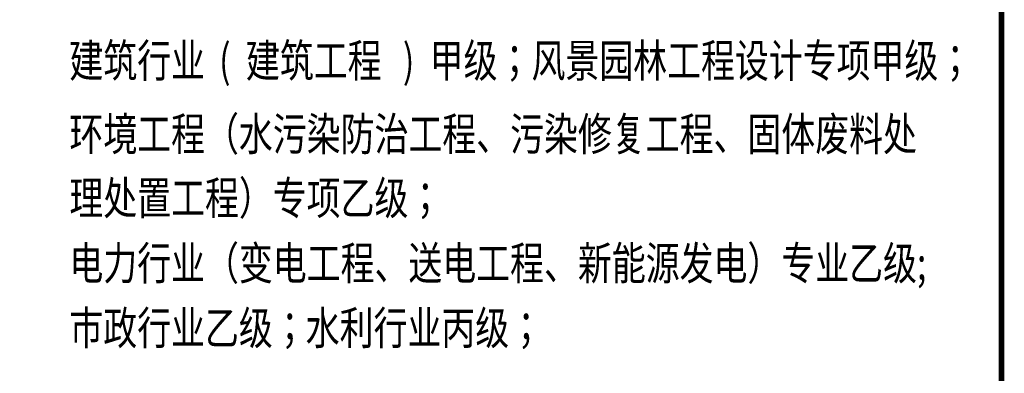
# Model space of a CAD drawing. Extents: x 1580661 to 2373886, y -337155 to 43846.
# Drawn here: x 1605412 to 1609870, y -254045 to -252446 of the extents above; entities that cross this region are included whole.
import ezdxf

# ---------------------------------------------------------------- set-up
doc = ezdxf.new("R2010")
doc.units = 0
doc.header["$LTSCALE"] = 4000
doc.header["$MEASUREMENT"] = 0
doc.layers.get('0').update_dxf_attribs({"linetype": 'CONTINUOUS'})
doc.layers.add('MYTK', color=132, linetype='CONTINUOUS')
doc.layers.add('MYTK-WZ', color=120, linetype='CONTINUOUS')
doc.styles.add('单位概况', font='txt', dxfattribs={"width": 0.75})

# ---------------------------------------------------------------- blocks, each defined once
blk = doc.blocks.new('MYSJ-ZJ-A1+0.25')
at = {"layer": 'MYTK', "const_width": 0.25}
blk.add_lwpolyline([(90, 203), (25, 203), (25, 10), (90, 10)], close=True, dxfattribs=at)
at = {"layer": 'MYTK-WZ', "style": '单位概况', "width": 0.75}
for s, p in [('建筑行业', (47.8, 160.969)), ('建筑工程', (55.793, 160.969)), ('(', (54.578, 160.969)), (')', (62.898, 160.969)), ('甲级；', (64.113, 160.969)), ('风景园林工程设计专项甲级；', (68.721, 160.968)), ('环境工程（水污染防治工程、污染修复工程、固体废料处', (47.8, 157.648)), ('理处置工程）专项乙级；', (47.8, 154.754)), ('电力行业（变电工程、送电工程、新能源发电）专业乙级;', (47.8, 151.805)), ('市政行业乙级；', (47.8, 148.875)), ('水利行业丙级；', (58.501, 148.875))]:
    blk.add_text(s, height=1.5, dxfattribs=at).set_placement(p)

msp = doc.modelspace()

# ---------------------------------------------------------------- block references
at = {"xscale": 100, "yscale": 100, "zscale": 100}
msp.add_blockref('MYSJ-ZJ-A1+0.25', (1600857.2, -268802.8), dxfattribs=at)

doc.saveas('drawing.dxf')
